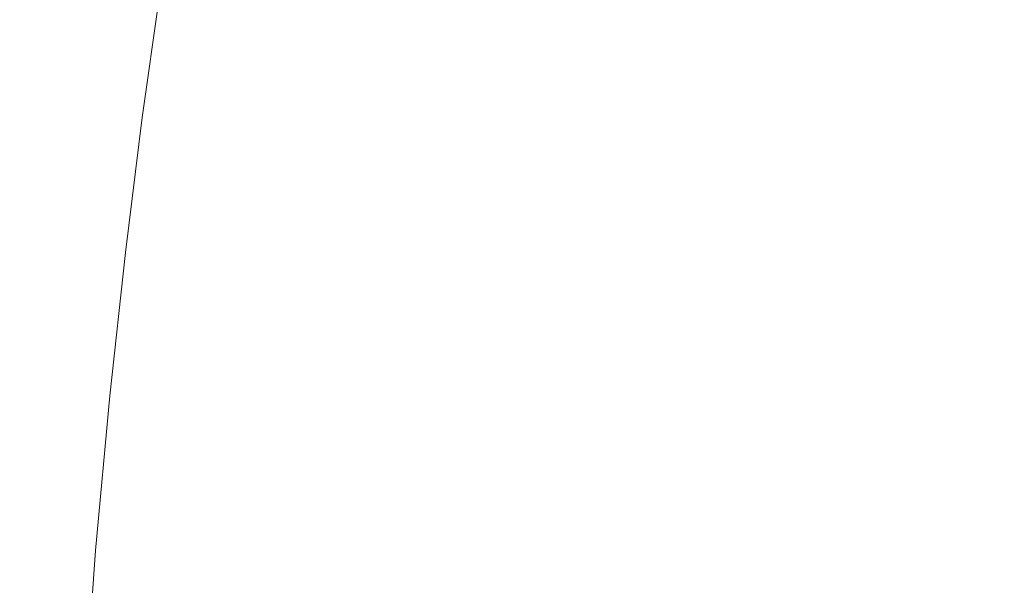
# Model space of a CAD drawing. Extents: x -32 to 33, y -293 to 0.
# Drawn here: x -17 to -15, y -265 to -263 of the extents above; entities that cross this region are included whole.
import ezdxf

# ---------------------------------------------------------------- set-up
doc = ezdxf.new("R2010")
doc.units = 0
doc.header["$LTSCALE"] = 500
doc.header["$MEASUREMENT"] = 0
doc.layers.add('EXC-CHROM', color=7, linetype='Continuous')

msp = doc.modelspace()

# ---------------------------------------------------------------- linework, layer by layer
at = {"layer": 'EXC-CHROM', "lineweight": 0}
for points, invisible_edges in [([(-17.0501, -263.4213, 33.6188), (-16.3874, -261.0562, 33.6188), (-17.0868, -263.4137, 33.6813), (-17.0501, -263.4213, 33.6188)], 15), ([(-17.0501, -263.4213, 20.0898), (-17.0868, -263.4137, 19.8773), (-16.3874, -261.0562, 20.0898), (-17.0501, -263.4213, 20.0898)], 15), ([(-16.3874, -261.0562, 33.6188), (-17.0501, -263.4213, 33.6188), (-16.3757, -261.0604, 33.5312), (-16.3874, -261.0562, 33.6188)], 15), ([(-16.3874, -261.0562, 20.0898), (-16.3757, -261.0604, 20.3273), (-17.0501, -263.4213, 20.0898), (-16.3874, -261.0562, 20.0898)], 15), ([(-17.0379, -263.4238, 33.5312), (-16.3757, -261.0604, 33.5312), (-17.0501, -263.4213, 33.6188), (-17.0379, -263.4238, 33.5312)], 15), ([(-17.0379, -263.4238, 20.3273), (-17.0501, -263.4213, 20.0898), (-16.3757, -261.0604, 20.3273), (-17.0379, -263.4238, 20.3273)], 15), ([(-16.3757, -261.0604, 30.7976), (-17.0379, -263.4238, 30.7976), (-16.3757, -261.0604, 29.7285), (-16.3757, -261.0604, 30.7976)], 15), ([(-17.0379, -263.4238, 29.7285), (-16.3757, -261.0604, 29.7285), (-17.0379, -263.4238, 30.7976), (-17.0379, -263.4238, 29.7285)], 15), ([(-17.0379, -263.4238, 30.7976), (-16.3757, -261.0604, 30.7976), (-17.0379, -263.4238, 32.6013), (-17.0379, -263.4238, 30.7976)], 15), ([(-16.3757, -261.0604, 32.6013), (-17.0379, -263.4238, 32.6013), (-16.3757, -261.0604, 30.7976), (-16.3757, -261.0604, 32.6013)], 15), ([(-16.3757, -261.0604, 32.6013), (-16.3757, -261.0604, 33.5312), (-17.0379, -263.4238, 32.6013), (-16.3757, -261.0604, 32.6013)], 15), ([(-17.0379, -263.4238, 33.5312), (-17.0379, -263.4238, 32.6013), (-16.3757, -261.0604, 33.5312), (-17.0379, -263.4238, 33.5312)], 15), ([(-16.3757, -261.0604, 29.7285), (-17.0379, -263.4238, 29.7285), (-16.3757, -261.0604, 28.59), (-16.3757, -261.0604, 29.7285)], 15), ([(-17.0379, -263.4238, 28.59), (-16.3757, -261.0604, 28.59), (-17.0379, -263.4238, 29.7285), (-17.0379, -263.4238, 28.59)], 15), ([(-17.0379, -263.4238, 20.3273), (-16.3757, -261.0604, 20.3273), (-17.0379, -263.4238, 21.1633), (-17.0379, -263.4238, 20.3273)], 15), ([(-16.3757, -261.0604, 21.1633), (-17.0379, -263.4238, 21.1633), (-16.3757, -261.0604, 20.3273), (-16.3757, -261.0604, 21.1633)], 15), ([(-16.3757, -261.0604, 28.59), (-17.0379, -263.4238, 28.59), (-16.3757, -261.0604, 27.3028), (-16.3757, -261.0604, 28.59)], 15), ([(-17.0379, -263.4238, 27.3028), (-16.3757, -261.0604, 27.3028), (-17.0379, -263.4238, 28.59), (-17.0379, -263.4238, 27.3028)], 15), ([(-17.0379, -263.4238, 25.8918), (-16.3757, -261.0604, 25.8918), (-17.0379, -263.4238, 27.3028), (-17.0379, -263.4238, 25.8918)], 15), ([(-16.3757, -261.0604, 27.3028), (-17.0379, -263.4238, 27.3028), (-16.3757, -261.0604, 25.8918), (-16.3757, -261.0604, 27.3028)], 15), ([(-16.3757, -261.0604, 22.7972), (-17.0379, -263.4238, 22.7972), (-16.3757, -261.0604, 21.1633), (-16.3757, -261.0604, 22.7972)], 15), ([(-17.0379, -263.4238, 21.1633), (-16.3757, -261.0604, 21.1633), (-17.0379, -263.4238, 22.7972), (-17.0379, -263.4238, 21.1633)], 15), ([(-17.0379, -263.4238, 22.7972), (-16.3757, -261.0604, 22.7972), (-17.0379, -263.4238, 24.3816), (-17.0379, -263.4238, 22.7972)], 15), ([(-16.3757, -261.0604, 24.3816), (-17.0379, -263.4238, 24.3816), (-16.3757, -261.0604, 22.7972), (-16.3757, -261.0604, 24.3816)], 15), ([(-16.3757, -261.0604, 25.8918), (-17.0379, -263.4238, 25.8918), (-16.3757, -261.0604, 24.3816), (-16.3757, -261.0604, 25.8918)], 15), ([(-17.0379, -263.4238, 24.3816), (-16.3757, -261.0604, 24.3816), (-17.0379, -263.4238, 25.8918), (-17.0379, -263.4238, 24.3816)], 15), ([(-16.5335, -262.5515, 3.9925), (-16.5482, -263.4525, 3.4303), (-16.5416, -262.8471, 4.4298), (-16.5335, -262.5515, 3.9925)], 15), ([(-16.5482, -263.4525, 3.4303), (-16.5335, -262.5515, 3.9925), (-16.5445, -263.1677, 3.0252), (-16.5482, -263.4525, 3.4303)], 15), ([(-16.5391, -262.5958, 2.2523), (-16.4935, -263.472, 1.6181), (-16.5414, -262.8824, 2.6332), (-16.5391, -262.5958, 2.2523)], 15), ([(-16.4935, -263.472, 1.6181), (-16.5391, -262.5958, 2.2523), (-16.4929, -263.1667, 1.2257), (-16.4935, -263.472, 1.6181)], 15), ([(-16.5171, -262.6733, 6.0045), (-16.5597, -263.5205, 5.5026), (-16.5324, -263.0599, 6.6627), (-16.5171, -262.6733, 6.0045)], 15), ([(-16.5597, -263.5205, 5.5026), (-16.5171, -262.6733, 6.0045), (-16.5504, -263.1672, 4.9267), (-16.5597, -263.5205, 5.5026)], 15), ([(-14.2351, -263.5747, -9.0401), (-14.7615, -262.9182, -8.306), (-14.2351, -262.6875, -9.8056), (-14.2351, -263.5747, -9.0401)], 15), ([(-16.4951, -262.696, 7.7972), (-16.5477, -263.4678, 7.3911), (-16.5157, -263.095, 8.5527), (-16.4951, -262.696, 7.7972)], 15), ([(-16.5477, -263.4678, 7.3911), (-16.4951, -262.696, 7.7972), (-16.5324, -263.0599, 6.6627), (-16.5477, -263.4678, 7.3911)], 15), ([(-16.1936, -263.5382, -1.7628), (-16.3791, -262.7154, -1.0369), (-16.1936, -263.1851, -2.1631), (-16.1936, -263.5382, -1.7628)], 15), ([(-16.3791, -262.7154, -1.0369), (-16.1936, -263.5382, -1.7628), (-16.3786, -263.0521, -0.6441), (-16.3791, -262.7154, -1.0369)], 15), ([(-15.6147, -263.5305, -4.9277), (-15.9391, -262.7661, -4.1789), (-15.6147, -262.9727, -5.4643), (-15.6147, -263.5305, -4.9277)], 15), ([(-15.9391, -262.7661, -4.1789), (-15.6147, -263.5305, -4.9277), (-15.9391, -263.2256, -3.7177), (-15.9391, -262.7661, -4.1789)], 15), ([(-16.4881, -262.8188, 9.6292), (-16.5354, -263.488, 9.34), (-16.5106, -263.1793, 10.4124), (-16.4881, -262.8188, 9.6292)], 15), ([(-16.5354, -263.488, 9.34), (-16.4881, -262.8188, 9.6292), (-16.5157, -263.095, 8.5527), (-16.5354, -263.488, 9.34)], 15), ([(-15.9391, -263.627, -3.2956), (-16.1936, -262.8259, -2.5577), (-15.9391, -263.2256, -3.7177), (-15.9391, -263.627, -3.2956)], 15), ([(-16.1936, -262.8259, -2.5577), (-15.9391, -263.627, -3.2956), (-16.1936, -263.1851, -2.1631), (-16.1936, -262.8259, -2.5577)], 15), ([(-16.5416, -262.8471, 4.4298), (-16.5522, -263.749, 3.8722), (-16.5504, -263.1672, 4.9267), (-16.5416, -262.8471, 4.4298)], 15), ([(-16.5522, -263.749, 3.8722), (-16.5416, -262.8471, 4.4298), (-16.5482, -263.4525, 3.4303), (-16.5522, -263.749, 3.8722)], 15), ([(-16.4929, -262.8576, 0.8384), (-16.3782, -263.7103, 0.1536), (-16.4929, -263.1667, 1.2257), (-16.4929, -262.8576, 0.8384)], 15), ([(-16.3782, -263.7103, 0.1536), (-16.4929, -262.8576, 0.8384), (-16.3783, -263.3835, -0.2472), (-16.3782, -263.7103, 0.1536)], 15), ([(-16.5414, -262.8824, 2.6332), (-16.4944, -263.7729, 2.0169), (-16.5445, -263.1677, 3.0252), (-16.5414, -262.8824, 2.6332)], 15), ([(-16.4944, -263.7729, 2.0169), (-16.5414, -262.8824, 2.6332), (-16.4935, -263.472, 1.6181), (-16.4944, -263.7729, 2.0169)], 15), ([(-14.7615, -263.716, -7.5904), (-15.2218, -263.0188, -6.8489), (-14.7615, -262.9182, -8.306), (-14.7615, -263.716, -7.5904)], 15), ([(-14.7615, -262.9182, -8.306), (-14.2351, -263.5747, -9.0401), (-14.7615, -263.716, -7.5904), (-14.7615, -262.9182, -8.306)], 15), ([(-15.2218, -263.7062, -6.2103), (-15.6147, -262.9727, -5.4643), (-15.2218, -263.0188, -6.8489), (-15.2218, -263.7062, -6.2103)], 15), ([(-15.6147, -262.9727, -5.4643), (-15.2218, -263.7062, -6.2103), (-15.6147, -263.5305, -4.9277), (-15.6147, -262.9727, -5.4643)], 15), ([(-16.4986, -263.0004, 11.3969), (-16.5313, -263.5234, 11.212), (-16.5195, -263.3143, 12.2002), (-16.4986, -263.0004, 11.3969)], 15), ([(-16.5313, -263.5234, 11.212), (-16.4986, -263.0004, 11.3969), (-16.5106, -263.1793, 10.4124), (-16.5313, -263.5234, 11.212)], 15), ([(-15.2218, -263.0188, -6.8489), (-14.7615, -263.716, -7.5904), (-15.2218, -263.7062, -6.2103), (-15.2218, -263.0188, -6.8489)], 15), ([(-16.5324, -263.0599, 6.6627), (-16.5692, -263.9158, 6.1769), (-16.5477, -263.4678, 7.3911), (-16.5324, -263.0599, 6.6627)], 15), ([(-16.5692, -263.9158, 6.1769), (-16.5324, -263.0599, 6.6627), (-16.5597, -263.5205, 5.5026), (-16.5692, -263.9158, 6.1769)], 15), ([(-16.1936, -263.8857, -1.3572), (-16.3786, -263.0521, -0.6441), (-16.1936, -263.5382, -1.7628), (-16.1936, -263.8857, -1.3572)], 15), ([(-16.3786, -263.0521, -0.6441), (-16.1936, -263.8857, -1.3572), (-16.3783, -263.3835, -0.2472), (-16.3786, -263.0521, -0.6441)], 15), ([(-16.5157, -263.095, 8.5527), (-16.5627, -263.8836, 8.1715), (-16.5354, -263.488, 9.34), (-16.5157, -263.095, 8.5527)], 15), ([(-16.5627, -263.8836, 8.1715), (-16.5157, -263.095, 8.5527), (-16.5477, -263.4678, 7.3911), (-16.5627, -263.8836, 8.1715)], 15), ([(-16.504, -263.14, 14.0502), (-16.5285, -263.4653, 13.9608), (-16.5178, -263.3745, 14.8528), (-16.504, -263.14, 14.0502)], 15), ([(-16.5285, -263.4653, 13.9608), (-16.504, -263.14, 14.0502), (-16.512, -263.1988, 13.1398), (-16.5285, -263.4653, 13.9608)], 15), ([(-16.5504, -263.1672, 4.9267), (-16.5566, -264.0693, 4.3742), (-16.5597, -263.5205, 5.5026), (-16.5504, -263.1672, 4.9267)], 15), ([(-16.5566, -264.0693, 4.3742), (-16.5504, -263.1672, 4.9267), (-16.5522, -263.749, 3.8722), (-16.5566, -264.0693, 4.3742)], 15), ([(-16.5445, -263.1677, 3.0252), (-16.4956, -264.0692, 2.4231), (-16.5482, -263.4525, 3.4303), (-16.5445, -263.1677, 3.0252)], 15), ([(-16.4956, -264.0692, 2.4231), (-16.5445, -263.1677, 3.0252), (-16.4944, -263.7729, 2.0169), (-16.4956, -264.0692, 2.4231)], 15), ([(-16.4929, -263.1667, 1.2257), (-16.3782, -264.0334, 0.5579), (-16.4935, -263.472, 1.6181), (-16.4929, -263.1667, 1.2257)], 15), ([(-16.3782, -264.0334, 0.5579), (-16.4929, -263.1667, 1.2257), (-16.3782, -263.7103, 0.1536), (-16.3782, -264.0334, 0.5579)], 15), ([(-16.5106, -263.1793, 10.4124), (-16.5538, -263.8639, 10.1435), (-16.5313, -263.5234, 11.212), (-16.5106, -263.1793, 10.4124)], 15), ([(-16.5538, -263.8639, 10.1435), (-16.5106, -263.1793, 10.4124), (-16.5354, -263.488, 9.34), (-16.5538, -263.8639, 10.1435)], 15), ([(-16.452, -263.4236, 19.0626), (-16.417, -263.1707, 19.0794), (-16.4543, -263.3533, 18.6209), (-16.452, -263.4236, 19.0626)], 15), ([(-16.417, -263.1707, 19.0794), (-16.452, -263.4236, 19.0626), (-16.4137, -263.2342, 19.4985), (-16.417, -263.1707, 19.0794)], 15), ([(-15.9391, -263.9963, -2.8899), (-16.1936, -263.1851, -2.1631), (-15.9391, -263.627, -3.2956), (-15.9391, -263.9963, -2.8899)], 15), ([(-16.1936, -263.1851, -2.1631), (-15.9391, -263.9963, -2.8899), (-16.1936, -263.5382, -1.7628), (-16.1936, -263.1851, -2.1631)], 15), ([(-16.512, -263.1988, 13.1398), (-16.538, -263.6104, 13.0175), (-16.5285, -263.4653, 13.9608), (-16.512, -263.1988, 13.1398)], 15), ([(-16.538, -263.6104, 13.0175), (-16.512, -263.1988, 13.1398), (-16.5195, -263.3143, 12.2002), (-16.538, -263.6104, 13.0175)], 15), ([(-16.4826, -263.2048, 16.441), (-16.5103, -263.4714, 16.389), (-16.4863, -263.3386, 17.0621), (-16.4826, -263.2048, 16.441)], 15), ([(-16.5103, -263.4714, 16.389), (-16.4826, -263.2048, 16.441), (-16.503, -263.2998, 15.6838), (-16.5103, -263.4714, 16.389)], 15), ([(-16.457, -263.1904, 17.6557), (-16.4877, -263.4471, 17.6194), (-16.4562, -263.2776, 18.1564), (-16.457, -263.1904, 17.6557)], 15), ([(-16.4877, -263.4471, 17.6194), (-16.457, -263.1904, 17.6557), (-16.4863, -263.3386, 17.0621), (-16.4877, -263.4471, 17.6194)], 15), ([(-15.6147, -264.0022, -4.4542), (-15.9391, -263.2256, -3.7177), (-15.6147, -263.5305, -4.9277), (-15.6147, -264.0022, -4.4542)], 15), ([(-15.9391, -263.2256, -3.7177), (-15.6147, -264.0022, -4.4542), (-15.9391, -263.627, -3.2956), (-15.9391, -263.2256, -3.7177)], 15), ([(-16.4494, -263.4898, 19.4874), (-16.4137, -263.2342, 19.4985), (-16.452, -263.4236, 19.0626), (-16.4494, -263.4898, 19.4874)], 15), ([(-16.4137, -263.2342, 19.4985), (-16.4494, -263.4898, 19.4874), (-16.4101, -263.2948, 19.9064), (-16.4137, -263.2342, 19.4985)], 15), ([(-16.4873, -263.5371, 18.1266), (-16.4562, -263.2776, 18.1564), (-16.4877, -263.4471, 17.6194), (-16.4873, -263.5371, 18.1266)], 15), ([(-16.4562, -263.2776, 18.1564), (-16.4873, -263.5371, 18.1266), (-16.4543, -263.3533, 18.6209), (-16.4562, -263.2776, 18.1564)], 15), ([(-16.503, -263.2998, 15.6838), (-16.5285, -263.5829, 15.621), (-16.5103, -263.4714, 16.389), (-16.503, -263.2998, 15.6838)], 15), ([(-16.5285, -263.5829, 15.621), (-16.503, -263.2998, 15.6838), (-16.5178, -263.3745, 14.8528), (-16.5285, -263.5829, 15.621)], 15), ([(-16.4466, -263.5533, 19.9009), (-16.4101, -263.2948, 19.9064), (-16.4494, -263.4898, 19.4874), (-16.4466, -263.5533, 19.9009)], 15), ([(-16.4101, -263.2948, 19.9064), (-16.4466, -263.5533, 19.9009), (-16.4065, -263.354, 20.3087), (-16.4101, -263.2948, 19.9064)], 15), ([(-16.5195, -263.3143, 12.2002), (-16.5501, -263.8499, 12.0271), (-16.538, -263.6104, 13.0175), (-16.5195, -263.3143, 12.2002)], 15), ([(-16.5501, -263.8499, 12.0271), (-16.5195, -263.3143, 12.2002), (-16.5313, -263.5234, 11.212), (-16.5501, -263.8499, 12.0271)], 15), ([(-16.4863, -263.3386, 17.0621), (-16.5144, -263.6096, 17.0169), (-16.4877, -263.4471, 17.6194), (-16.4863, -263.3386, 17.0621)], 15), ([(-16.5144, -263.6096, 17.0169), (-16.4863, -263.3386, 17.0621), (-16.5103, -263.4714, 16.389), (-16.5144, -263.6096, 17.0169)], 15), ([(-16.4859, -263.6152, 18.5973), (-16.4543, -263.3533, 18.6209), (-16.4873, -263.5371, 18.1266), (-16.4859, -263.6152, 18.5973)], 15), ([(-16.4543, -263.3533, 18.6209), (-16.4859, -263.6152, 18.5973), (-16.452, -263.4236, 19.0626), (-16.4543, -263.3533, 18.6209)], 15), ([(-16.4438, -263.6155, 20.3087), (-16.4065, -263.354, 20.3087), (-16.4466, -263.5533, 19.9009), (-16.4438, -263.6155, 20.3087)], 14), ([(-16.5178, -263.3745, 14.8528), (-16.5423, -263.7091, 14.7706), (-16.5285, -263.5829, 15.621), (-16.5178, -263.3745, 14.8528)], 15), ([(-16.5423, -263.7091, 14.7706), (-16.5178, -263.3745, 14.8528), (-16.5285, -263.4653, 13.9608), (-16.5423, -263.7091, 14.7706)], 15), ([(-16.3783, -263.3835, -0.2472), (-16.1936, -264.2281, -0.947), (-16.3782, -263.7103, 0.1536), (-16.3783, -263.3835, -0.2472)], 15), ([(-16.1936, -264.2281, -0.947), (-16.3783, -263.3835, -0.2472), (-16.1936, -263.8857, -1.3572), (-16.1936, -264.2281, -0.947)], 15), ([(-16.4842, -263.6881, 19.0451), (-16.452, -263.4236, 19.0626), (-16.4859, -263.6152, 18.5973), (-16.4842, -263.6881, 19.0451)], 15), ([(-16.452, -263.4236, 19.0626), (-16.4842, -263.6881, 19.0451), (-16.4494, -263.4898, 19.4874), (-16.452, -263.4236, 19.0626)], 15), ([(-16.4877, -263.4471, 17.6194), (-16.5161, -263.7215, 17.581), (-16.4873, -263.5371, 18.1266), (-16.4877, -263.4471, 17.6194)], 15), ([(-16.5161, -263.7215, 17.581), (-16.4877, -263.4471, 17.6194), (-16.5144, -263.6096, 17.0169), (-16.5161, -263.7215, 17.581)], 15), ([(-16.5477, -263.4678, 7.3911), (-16.5788, -264.3374, 6.9286), (-16.5627, -263.8836, 8.1715), (-16.5477, -263.4678, 7.3911)], 15), ([(-16.5788, -264.3374, 6.9286), (-16.5477, -263.4678, 7.3911), (-16.5692, -263.9158, 6.1769), (-16.5788, -264.3374, 6.9286)], 15), ([(-16.5285, -263.4653, 13.9608), (-16.5538, -263.8874, 13.8474), (-16.5423, -263.7091, 14.7706), (-16.5285, -263.4653, 13.9608)], 15), ([(-16.5538, -263.8874, 13.8474), (-16.5285, -263.4653, 13.9608), (-16.538, -263.6104, 13.0175), (-16.5538, -263.8874, 13.8474)], 15), ([(-16.5482, -263.4525, 3.4303), (-16.4971, -264.3604, 2.8381), (-16.5522, -263.749, 3.8722), (-16.5482, -263.4525, 3.4303)], 15), ([(-16.4971, -264.3604, 2.8381), (-16.5482, -263.4525, 3.4303), (-16.4956, -264.0692, 2.4231), (-16.4971, -264.3604, 2.8381)], 15), ([(-16.5354, -263.488, 9.34), (-16.5771, -264.2936, 8.9856), (-16.5538, -263.8639, 10.1435), (-16.5354, -263.488, 9.34)], 15), ([(-16.5771, -264.2936, 8.9856), (-16.5354, -263.488, 9.34), (-16.5627, -263.8836, 8.1715), (-16.5771, -264.2936, 8.9856)], 15), ([(-16.5103, -263.4714, 16.389), (-16.5361, -263.7607, 16.3334), (-16.5144, -263.6096, 17.0169), (-16.5103, -263.4714, 16.389)], 15), ([(-16.5361, -263.7607, 16.3334), (-16.5103, -263.4714, 16.389), (-16.5285, -263.5829, 15.621), (-16.5361, -263.7607, 16.3334)], 15), ([(-16.4935, -263.472, 1.6181), (-16.3783, -264.3517, 0.9665), (-16.4944, -263.7729, 2.0169), (-16.4935, -263.472, 1.6181)], 15), ([(-16.3783, -264.3517, 0.9665), (-16.4935, -263.472, 1.6181), (-16.3782, -264.0334, 0.5579), (-16.3783, -264.3517, 0.9665)], 15), ([(-16.4823, -263.7571, 19.4759), (-16.4494, -263.4898, 19.4874), (-16.4842, -263.6881, 19.0451), (-16.4823, -263.7571, 19.4759)], 15), ([(-16.4494, -263.4898, 19.4874), (-16.4823, -263.7571, 19.4759), (-16.4466, -263.5533, 19.9009), (-16.4494, -263.4898, 19.4874)], 15), ([(-16.5313, -263.5234, 11.212), (-16.5707, -264.2215, 10.9627), (-16.5501, -263.8499, 12.0271), (-16.5313, -263.5234, 11.212)], 15), ([(-16.5707, -264.2215, 10.9627), (-16.5313, -263.5234, 11.212), (-16.5538, -263.8639, 10.1435), (-16.5707, -264.2215, 10.9627)], 15), ([(-16.5597, -263.5205, 5.5026), (-16.5613, -264.4256, 4.9598), (-16.5692, -263.9158, 6.1769), (-16.5597, -263.5205, 5.5026)], 15), ([(-16.5613, -264.4256, 4.9598), (-16.5597, -263.5205, 5.5026), (-16.5566, -264.0693, 4.3742), (-16.5613, -264.4256, 4.9598)], 15), ([(-16.4873, -263.5371, 18.1266), (-16.5161, -263.8141, 18.0949), (-16.4859, -263.6152, 18.5973), (-16.4873, -263.5371, 18.1266)], 15), ([(-16.5161, -263.8141, 18.0949), (-16.4873, -263.5371, 18.1266), (-16.5161, -263.7215, 17.581), (-16.5161, -263.8141, 18.0949)], 15), ([(-15.9391, -264.3593, -2.4784), (-16.1936, -263.5382, -1.7628), (-15.9391, -263.9963, -2.8899), (-15.9391, -264.3593, -2.4784)], 15), ([(-16.1936, -263.5382, -1.7628), (-15.9391, -264.3593, -2.4784), (-16.1936, -263.8857, -1.3572), (-16.1936, -263.5382, -1.7628)], 15), ([(-15.2218, -264.2781, -5.6601), (-15.6147, -263.5305, -4.9277), (-15.2218, -263.7062, -6.2103), (-15.2218, -264.2781, -5.6601)], 15), ([(-15.6147, -263.5305, -4.9277), (-15.2218, -264.2781, -5.6601), (-15.6147, -264.0022, -4.4542), (-15.6147, -263.5305, -4.9277)], 15), ([(-16.4802, -263.8235, 19.8952), (-16.4466, -263.5533, 19.9009), (-16.4823, -263.7571, 19.4759), (-16.4802, -263.8235, 19.8952)], 15), ([(-16.4466, -263.5533, 19.9009), (-16.4802, -263.8235, 19.8952), (-16.4438, -263.6155, 20.3087), (-16.4466, -263.5533, 19.9009)], 15), ([(-16.5285, -263.5829, 15.621), (-16.553, -263.9255, 15.547), (-16.5361, -263.7607, 16.3334), (-16.5285, -263.5829, 15.621)], 15), ([(-16.553, -263.9255, 15.547), (-16.5285, -263.5829, 15.621), (-16.5423, -263.7091, 14.7706), (-16.553, -263.9255, 15.547)], 15), ([(-14.2351, -264.3908, -8.3081), (-14.7615, -263.716, -7.5904), (-14.2351, -263.5747, -9.0401), (-14.2351, -264.3908, -8.3081)], 15), ([(-16.538, -263.6104, 13.0175), (-16.5667, -264.1572, 12.8567), (-16.5538, -263.8874, 13.8474), (-16.538, -263.6104, 13.0175)], 15), ([(-16.5667, -264.1572, 12.8567), (-16.538, -263.6104, 13.0175), (-16.5501, -263.8499, 12.0271), (-16.5667, -264.1572, 12.8567)], 15), ([(-16.5144, -263.6096, 17.0169), (-16.5405, -263.9036, 16.9686), (-16.5161, -263.7215, 17.581), (-16.5144, -263.6096, 17.0169)], 15), ([(-16.5405, -263.9036, 16.9686), (-16.5144, -263.6096, 17.0169), (-16.5361, -263.7607, 16.3334), (-16.5405, -263.9036, 16.9686)], 15), ([(-16.5152, -263.8947, 18.5723), (-16.4859, -263.6152, 18.5973), (-16.5161, -263.8141, 18.0949), (-16.5152, -263.8947, 18.5723)], 15), ([(-16.4859, -263.6152, 18.5973), (-16.5152, -263.8947, 18.5723), (-16.4842, -263.6881, 19.0451), (-16.4859, -263.6152, 18.5973)], 15), ([(-16.4781, -263.8886, 20.3087), (-16.4438, -263.6155, 20.3087), (-16.4802, -263.8235, 19.8952), (-16.4781, -263.8886, 20.3087)], 14), ([(-15.6147, -264.4144, -4.0207), (-15.9391, -263.627, -3.2956), (-15.6147, -264.0022, -4.4542), (-15.6147, -264.4144, -4.0207)], 15), ([(-15.9391, -263.627, -3.2956), (-15.6147, -264.4144, -4.0207), (-15.9391, -263.9963, -2.8899), (-15.9391, -263.627, -3.2956)], 15), ([(-16.514, -263.9702, 19.0265), (-16.4842, -263.6881, 19.0451), (-16.5152, -263.8947, 18.5723), (-16.514, -263.9702, 19.0265)], 15), ([(-16.4842, -263.6881, 19.0451), (-16.514, -263.9702, 19.0265), (-16.4823, -263.7571, 19.4759), (-16.4842, -263.6881, 19.0451)], 15), ([(-14.7615, -264.42, -6.9364), (-15.2218, -263.7062, -6.2103), (-14.7615, -263.716, -7.5904), (-14.7615, -264.42, -6.9364)], 15), ([(-15.2218, -263.7062, -6.2103), (-14.7615, -264.42, -6.9364), (-15.2218, -264.2781, -5.6601), (-15.2218, -263.7062, -6.2103)], 15), ([(-16.5423, -263.7091, 14.7706), (-16.567, -264.1405, 14.6671), (-16.553, -263.9255, 15.547), (-16.5423, -263.7091, 14.7706)], 15), ([(-16.567, -264.1405, 14.6671), (-16.5423, -263.7091, 14.7706), (-16.5538, -263.8874, 13.8474), (-16.567, -264.1405, 14.6671)], 15), ([(-16.5161, -263.7215, 17.581), (-16.5425, -264.0189, 17.5399), (-16.5161, -263.8141, 18.0949), (-16.5161, -263.7215, 17.581)], 15), ([(-16.5425, -264.0189, 17.5399), (-16.5161, -263.7215, 17.581), (-16.5405, -263.9036, 16.9686), (-16.5425, -264.0189, 17.5399)], 15), ([(-16.3782, -263.7103, 0.1536), (-16.1936, -264.566, -0.5327), (-16.3782, -264.0334, 0.5579), (-16.3782, -263.7103, 0.1536)], 15), ([(-16.1936, -264.566, -0.5327), (-16.3782, -263.7103, 0.1536), (-16.1936, -264.2281, -0.947), (-16.1936, -264.566, -0.5327)], 15), ([(-14.7615, -263.716, -7.5904), (-14.2351, -264.3908, -8.3081), (-14.7615, -264.42, -6.9364), (-14.7615, -263.716, -7.5904)], 15), ([(-16.5361, -263.7607, 16.3334), (-16.5608, -264.1098, 16.268), (-16.5405, -263.9036, 16.9686), (-16.5361, -263.7607, 16.3334)], 15), ([(-16.5608, -264.1098, 16.268), (-16.5361, -263.7607, 16.3334), (-16.553, -263.9255, 15.547), (-16.5608, -264.1098, 16.268)], 15), ([(-16.5522, -263.749, 3.8722), (-16.4987, -264.6609, 3.2881), (-16.5566, -264.0693, 4.3742), (-16.5522, -263.749, 3.8722)], 15), ([(-16.4987, -264.6609, 3.2881), (-16.5522, -263.749, 3.8722), (-16.4971, -264.3604, 2.8381), (-16.4987, -264.6609, 3.2881)], 15), ([(-16.5126, -264.0419, 19.4635), (-16.4823, -263.7571, 19.4759), (-16.514, -263.9702, 19.0265), (-16.5126, -264.0419, 19.4635)], 15), ([(-16.4823, -263.7571, 19.4759), (-16.5126, -264.0419, 19.4635), (-16.4802, -263.8235, 19.8952), (-16.4823, -263.7571, 19.4759)], 15), ([(-16.4944, -263.7729, 2.0169), (-16.3786, -264.6644, 1.3803), (-16.4956, -264.0692, 2.4231), (-16.4944, -263.7729, 2.0169)], 15), ([(-16.3786, -264.6644, 1.3803), (-16.4944, -263.7729, 2.0169), (-16.3783, -264.3517, 0.9665), (-16.3786, -264.6644, 1.3803)], 15), ([(-16.5161, -263.8141, 18.0949), (-16.5428, -264.1143, 18.0609), (-16.5152, -263.8947, 18.5723), (-16.5161, -263.8141, 18.0949)], 15), ([(-16.5428, -264.1143, 18.0609), (-16.5161, -263.8141, 18.0949), (-16.5425, -264.0189, 17.5399), (-16.5428, -264.1143, 18.0609)], 15), ([(-16.5112, -264.1112, 19.889), (-16.4802, -263.8235, 19.8952), (-16.5126, -264.0419, 19.4635), (-16.5112, -264.1112, 19.889)], 15), ([(-16.4802, -263.8235, 19.8952), (-16.5112, -264.1112, 19.889), (-16.4781, -263.8886, 20.3087), (-16.4802, -263.8235, 19.8952)], 15), ([(-16.5538, -263.8639, 10.1435), (-16.5904, -264.6844, 9.8152), (-16.5707, -264.2215, 10.9627), (-16.5538, -263.8639, 10.1435)], 15), ([(-16.5904, -264.6844, 9.8152), (-16.5538, -263.8639, 10.1435), (-16.5771, -264.2936, 8.9856), (-16.5904, -264.6844, 9.8152)], 15), ([(-16.5501, -263.8499, 12.0271), (-16.586, -264.5597, 11.7971), (-16.5667, -264.1572, 12.8567), (-16.5501, -263.8499, 12.0271)], 15), ([(-16.586, -264.5597, 11.7971), (-16.5501, -263.8499, 12.0271), (-16.5707, -264.2215, 10.9627), (-16.586, -264.5597, 11.7971)], 15), ([(-16.5627, -263.8836, 8.1715), (-16.5882, -264.7693, 7.737), (-16.5771, -264.2936, 8.9856), (-16.5627, -263.8836, 8.1715)], 15), ([(-16.5882, -264.7693, 7.737), (-16.5627, -263.8836, 8.1715), (-16.5788, -264.3374, 6.9286), (-16.5882, -264.7693, 7.737)], 15), ([(-15.9391, -264.7165, -2.0615), (-16.1936, -263.8857, -1.3572), (-15.9391, -264.3593, -2.4784), (-15.9391, -264.7165, -2.0615)], 15), ([(-16.1936, -263.8857, -1.3572), (-15.9391, -264.7165, -2.0615), (-16.1936, -264.2281, -0.947), (-16.1936, -263.8857, -1.3572)], 15), ([(-16.5538, -263.8874, 13.8474), (-16.581, -264.4442, 13.7), (-16.567, -264.1405, 14.6671), (-16.5538, -263.8874, 13.8474)], 15), ([(-16.581, -264.4442, 13.7), (-16.5538, -263.8874, 13.8474), (-16.5667, -264.1572, 12.8567), (-16.581, -264.4442, 13.7)], 15), ([(-16.5405, -263.9036, 16.9686), (-16.5653, -264.2574, 16.9115), (-16.5425, -264.0189, 17.5399), (-16.5405, -263.9036, 16.9686)], 15), ([(-16.5653, -264.2574, 16.9115), (-16.5405, -263.9036, 16.9686), (-16.5608, -264.1098, 16.268), (-16.5653, -264.2574, 16.9115)], 15), ([(-16.5422, -264.1973, 18.5453), (-16.5152, -263.8947, 18.5723), (-16.5428, -264.1143, 18.0609), (-16.5422, -264.1973, 18.5453)], 15), ([(-16.5152, -263.8947, 18.5723), (-16.5422, -264.1973, 18.5453), (-16.514, -263.9702, 19.0265), (-16.5152, -263.8947, 18.5723)], 15), ([(-16.5096, -264.1791, 20.3087), (-16.4781, -263.8886, 20.3087), (-16.5112, -264.1112, 19.889), (-16.5096, -264.1791, 20.3087)], 14), ([(-16.5692, -263.9158, 6.1769), (-16.566, -264.8301, 5.6524), (-16.5788, -264.3374, 6.9286), (-16.5692, -263.9158, 6.1769)], 15), ([(-16.553, -263.9255, 15.547), (-16.5774, -264.3647, 15.4542), (-16.5608, -264.1098, 16.268), (-16.553, -263.9255, 15.547)], 15), ([(-16.5774, -264.3647, 15.4542), (-16.553, -263.9255, 15.547), (-16.567, -264.1405, 14.6671), (-16.5774, -264.3647, 15.4542)], 15), ([(-16.566, -264.8301, 5.6524), (-16.5692, -263.9158, 6.1769), (-16.5613, -264.4256, 4.9598), (-16.566, -264.8301, 5.6524)], 15), ([(-16.5415, -264.2754, 19.0064), (-16.514, -263.9702, 19.0265), (-16.5422, -264.1973, 18.5453), (-16.5415, -264.2754, 19.0064)], 15), ([(-16.514, -263.9702, 19.0265), (-16.5415, -264.2754, 19.0064), (-16.5126, -264.0419, 19.4635), (-16.514, -263.9702, 19.0265)], 15), ([(-15.6147, -264.7936, -3.6042), (-15.9391, -263.9963, -2.8899), (-15.6147, -264.4144, -4.0207), (-15.6147, -264.7936, -3.6042)], 15), ([(-15.9391, -263.9963, -2.8899), (-15.6147, -264.7936, -3.6042), (-15.9391, -264.3593, -2.4784), (-15.9391, -263.9963, -2.8899)], 15), ([(-15.2218, -264.7619, -5.1745), (-15.6147, -264.0022, -4.4542), (-15.2218, -264.2781, -5.6601), (-15.2218, -264.7619, -5.1745)], 15), ([(-15.6147, -264.0022, -4.4542), (-15.2218, -264.7619, -5.1745), (-15.6147, -264.4144, -4.0207), (-15.6147, -264.0022, -4.4542)], 15), ([(-16.5425, -264.0189, 17.5399), (-16.5675, -264.3763, 17.4912), (-16.5428, -264.1143, 18.0609), (-16.5425, -264.0189, 17.5399)], 15), ([(-16.5675, -264.3763, 17.4912), (-16.5425, -264.0189, 17.5399), (-16.5653, -264.2574, 16.9115), (-16.5675, -264.3763, 17.4912)], 15), ([(-16.5406, -264.3498, 19.4502), (-16.5126, -264.0419, 19.4635), (-16.5415, -264.2754, 19.0064), (-16.5406, -264.3498, 19.4502)], 15), ([(-16.5126, -264.0419, 19.4635), (-16.5406, -264.3498, 19.4502), (-16.5112, -264.1112, 19.889), (-16.5126, -264.0419, 19.4635)], 15), ([(-16.3782, -264.0334, 0.5579), (-16.1936, -264.9, -0.1148), (-16.3783, -264.3517, 0.9665), (-16.3782, -264.0334, 0.5579)], 15), ([(-16.1936, -264.9, -0.1148), (-16.3782, -264.0334, 0.5579), (-16.1936, -264.566, -0.5327), (-16.1936, -264.9, -0.1148)], 15), ([(-16.5566, -264.0693, 4.3742), (-16.5005, -264.9852, 3.7994), (-16.5613, -264.4256, 4.9598), (-16.5566, -264.0693, 4.3742)], 15), ([(-16.5005, -264.9852, 3.7994), (-16.5566, -264.0693, 4.3742), (-16.4987, -264.6609, 3.2881), (-16.5005, -264.9852, 3.7994)], 15), ([(-16.4956, -264.0692, 2.4231), (-16.3789, -264.9706, 1.7999), (-16.4971, -264.3604, 2.8381), (-16.4956, -264.0692, 2.4231)], 15), ([(-16.3789, -264.9706, 1.7999), (-16.4956, -264.0692, 2.4231), (-16.3786, -264.6644, 1.3803), (-16.3789, -264.9706, 1.7999)], 15), ([(-16.5608, -264.1098, 16.268), (-16.5849, -264.5555, 16.1862), (-16.5653, -264.2574, 16.9115), (-16.5608, -264.1098, 16.268)], 15), ([(-16.5849, -264.5555, 16.1862), (-16.5608, -264.1098, 16.268), (-16.5774, -264.3647, 15.4542), (-16.5849, -264.5555, 16.1862)], 15), ([(-16.5428, -264.1143, 18.0609), (-16.568, -264.4744, 18.0206), (-16.5422, -264.1973, 18.5453), (-16.5428, -264.1143, 18.0609)], 15), ([(-16.568, -264.4744, 18.0206), (-16.5428, -264.1143, 18.0609), (-16.5675, -264.3763, 17.4912), (-16.568, -264.4744, 18.0206)], 15), ([(-16.5396, -264.4218, 19.8824), (-16.5112, -264.1112, 19.889), (-16.5406, -264.3498, 19.4502), (-16.5396, -264.4218, 19.8824)], 15), ([(-16.5112, -264.1112, 19.889), (-16.5396, -264.4218, 19.8824), (-16.5096, -264.1791, 20.3087), (-16.5112, -264.1112, 19.889)], 15), ([(-16.567, -264.1405, 14.6671), (-16.593, -264.7061, 14.5339), (-16.5774, -264.3647, 15.4542), (-16.567, -264.1405, 14.6671)], 15), ([(-16.593, -264.7061, 14.5339), (-16.567, -264.1405, 14.6671), (-16.581, -264.4442, 13.7), (-16.593, -264.7061, 14.5339)], 15), ([(-16.5667, -264.1572, 12.8567), (-16.5996, -264.8775, 12.646), (-16.581, -264.4442, 13.7), (-16.5667, -264.1572, 12.8567)], 15), ([(-16.5996, -264.8775, 12.646), (-16.5667, -264.1572, 12.8567), (-16.586, -264.5597, 11.7971), (-16.5996, -264.8775, 12.646)], 15), ([(-16.5386, -264.4925, 20.3087), (-16.5096, -264.1791, 20.3087), (-16.5396, -264.4218, 19.8824), (-16.5386, -264.4925, 20.3087)], 14), ([(-16.5677, -264.5597, 18.5131), (-16.5422, -264.1973, 18.5453), (-16.568, -264.4744, 18.0206), (-16.5677, -264.5597, 18.5131)], 15), ([(-16.5422, -264.1973, 18.5453), (-16.5677, -264.5597, 18.5131), (-16.5415, -264.2754, 19.0064), (-16.5422, -264.1973, 18.5453)], 15), ([(-16.5707, -264.2215, 10.9627), (-16.6027, -265.055, 10.6598), (-16.586, -264.5597, 11.7971), (-16.5707, -264.2215, 10.9627)], 15), ([(-16.6027, -265.055, 10.6598), (-16.5707, -264.2215, 10.9627), (-16.5904, -264.6844, 9.8152), (-16.6027, -265.055, 10.6598)], 15), ([(-16.1936, -264.2281, -0.947), (-15.9391, -265.0685, -1.6398), (-16.1936, -264.566, -0.5327), (-16.1936, -264.2281, -0.947)], 15), ([(-15.9391, -265.0685, -1.6398), (-16.1936, -264.2281, -0.947), (-15.9391, -264.7165, -2.0615), (-15.9391, -265.0685, -1.6398)], 15), ([(-16.5653, -264.2574, 16.9115), (-16.5894, -264.7078, 16.8404), (-16.5675, -264.3763, 17.4912), (-16.5653, -264.2574, 16.9115)], 15), ([(-16.5894, -264.7078, 16.8404), (-16.5653, -264.2574, 16.9115), (-16.5849, -264.5555, 16.1862), (-16.5894, -264.7078, 16.8404)], 15), ([(-16.5673, -264.6402, 18.9824), (-16.5415, -264.2754, 19.0064), (-16.5677, -264.5597, 18.5131), (-16.5673, -264.6402, 18.9824)], 15), ([(-16.5415, -264.2754, 19.0064), (-16.5673, -264.6402, 18.9824), (-16.5406, -264.3498, 19.4502), (-16.5415, -264.2754, 19.0064)], 15), ([(-14.7615, -265.0058, -6.3729), (-15.2218, -264.2781, -5.6601), (-14.7615, -264.42, -6.9364), (-14.7615, -265.0058, -6.3729)], 15), ([(-15.2218, -264.2781, -5.6601), (-14.7615, -265.0058, -6.3729), (-15.2218, -264.7619, -5.1745), (-15.2218, -264.2781, -5.6601)], 15), ([(-16.5771, -264.2936, 8.9856), (-16.5972, -265.1958, 8.5812), (-16.5904, -264.6844, 9.8152), (-16.5771, -264.2936, 8.9856)], 15), ([(-16.5972, -265.1958, 8.5812), (-16.5771, -264.2936, 8.9856), (-16.5882, -264.7693, 7.737), (-16.5972, -265.1958, 8.5812)], 15), ([(-16.5788, -264.3374, 6.9286), (-16.5708, -265.265, 6.4291), (-16.5882, -264.7693, 7.737), (-16.5788, -264.3374, 6.9286)], 15), ([(-16.5708, -265.265, 6.4291), (-16.5788, -264.3374, 6.9286), (-16.566, -264.8301, 5.6524), (-16.5708, -265.265, 6.4291)], 15), ([(-16.5774, -264.3647, 15.4542), (-16.6024, -264.9378, 15.3354), (-16.5849, -264.5555, 16.1862), (-16.5774, -264.3647, 15.4542)], 15), ([(-16.6024, -264.9378, 15.3354), (-16.5774, -264.3647, 15.4542), (-16.593, -264.7061, 14.5339), (-16.6024, -264.9378, 15.3354)], 15), ([(-16.5668, -264.7171, 19.4342), (-16.5406, -264.3498, 19.4502), (-16.5673, -264.6402, 18.9824), (-16.5668, -264.7171, 19.4342)], 15), ([(-16.5406, -264.3498, 19.4502), (-16.5668, -264.7171, 19.4342), (-16.5396, -264.4218, 19.8824), (-16.5406, -264.3498, 19.4502)], 15), ([(-16.4971, -264.3604, 2.8381), (-16.3792, -265.2694, 2.2261), (-16.4987, -264.6609, 3.2881), (-16.4971, -264.3604, 2.8381)], 15), ([(-16.3792, -265.2694, 2.2261), (-16.4971, -264.3604, 2.8381), (-16.3789, -264.9706, 1.7999), (-16.3792, -265.2694, 2.2261)], 15), ([(-16.3783, -264.3517, 0.9665), (-16.1936, -265.2289, 0.3072), (-16.3786, -264.6644, 1.3803), (-16.3783, -264.3517, 0.9665)], 15), ([(-16.1936, -265.2289, 0.3072), (-16.3783, -264.3517, 0.9665), (-16.1936, -264.9, -0.1148), (-16.1936, -265.2289, 0.3072)], 15), ([(-15.6147, -265.1663, -3.1816), (-15.9391, -264.3593, -2.4784), (-15.6147, -264.7936, -3.6042), (-15.6147, -265.1663, -3.1816)], 15), ([(-15.9391, -264.3593, -2.4784), (-15.6147, -265.1663, -3.1816), (-15.9391, -264.7165, -2.0615), (-15.9391, -264.3593, -2.4784)], 15), ([(-16.5675, -264.3763, 17.4912), (-16.5916, -264.8301, 17.4304), (-16.568, -264.4744, 18.0206), (-16.5675, -264.3763, 17.4912)], 15), ([(-16.5916, -264.8301, 17.4304), (-16.5675, -264.3763, 17.4912), (-16.5894, -264.7078, 16.8404), (-16.5916, -264.8301, 17.4304)], 15), ([(-14.2351, -265.1108, -7.6392), (-14.7615, -264.42, -6.9364), (-14.2351, -264.3908, -8.3081), (-14.2351, -265.1108, -7.6392)], 15), ([(-16.5662, -264.7916, 19.8744), (-16.5396, -264.4218, 19.8824), (-16.5668, -264.7171, 19.4342), (-16.5662, -264.7916, 19.8744)], 15), ([(-16.5396, -264.4218, 19.8824), (-16.5662, -264.7916, 19.8744), (-16.5386, -264.4925, 20.3087), (-16.5396, -264.4218, 19.8824)], 15), ([(-15.2218, -265.1846, -4.73), (-15.6147, -264.4144, -4.0207), (-15.2218, -264.7619, -5.1745), (-15.2218, -265.1846, -4.73)], 15), ([(-15.6147, -264.4144, -4.0207), (-15.2218, -265.1846, -4.73), (-15.6147, -264.7936, -3.6042), (-15.6147, -264.4144, -4.0207)], 15), ([(-14.7615, -264.42, -6.9364), (-14.2351, -265.1108, -7.6392), (-14.7615, -265.0058, -6.3729), (-14.7615, -264.42, -6.9364)], 15), ([(-16.581, -264.4442, 13.7), (-16.6113, -265.1736, 13.5089), (-16.593, -264.7061, 14.5339), (-16.581, -264.4442, 13.7)], 15), ([(-16.6113, -265.1736, 13.5089), (-16.581, -264.4442, 13.7), (-16.5996, -264.8775, 12.646), (-16.6113, -265.1736, 13.5089)], 15), ([(-16.5613, -264.4256, 4.9598), (-16.5023, -265.3477, 4.3981), (-16.566, -264.8301, 5.6524), (-16.5613, -264.4256, 4.9598)], 15), ([(-16.5023, -265.3477, 4.3981), (-16.5613, -264.4256, 4.9598), (-16.5005, -264.9852, 3.7994), (-16.5023, -265.3477, 4.3981)], 15), ([(-16.568, -264.4744, 18.0206), (-16.5923, -264.9309, 17.97), (-16.5677, -264.5597, 18.5131), (-16.568, -264.4744, 18.0206)], 15), ([(-16.5923, -264.9309, 17.97), (-16.568, -264.4744, 18.0206), (-16.5916, -264.8301, 17.4304), (-16.5923, -264.9309, 17.97)], 15), ([(-16.5656, -264.8649, 20.3087), (-16.5386, -264.4925, 20.3087), (-16.5662, -264.7916, 19.8744), (-16.5656, -264.8649, 20.3087)], 14), ([(-16.586, -264.5597, 11.7971), (-16.6139, -265.4046, 11.5189), (-16.5996, -264.8775, 12.646), (-16.586, -264.5597, 11.7971)], 15), ([(-16.6139, -265.4046, 11.5189), (-16.586, -264.5597, 11.7971), (-16.6027, -265.055, 10.6598), (-16.6139, -265.4046, 11.5189)], 15), ([(-16.5849, -264.5555, 16.1862), (-16.6092, -265.1345, 16.0817), (-16.5894, -264.7078, 16.8404), (-16.5849, -264.5555, 16.1862)], 15), ([(-16.6092, -265.1345, 16.0817), (-16.5849, -264.5555, 16.1862), (-16.6024, -264.9378, 15.3354), (-16.6092, -265.1345, 16.0817)], 15), ([(-16.5922, -265.0185, 18.4727), (-16.5677, -264.5597, 18.5131), (-16.5923, -264.9309, 17.97), (-16.5922, -265.0185, 18.4727)], 15), ([(-16.5677, -264.5597, 18.5131), (-16.5922, -265.0185, 18.4727), (-16.5673, -264.6402, 18.9824), (-16.5677, -264.5597, 18.5131)], 15)]:
    msp.add_3dface(points, dxfattribs=dict(at, invisible_edges=invisible_edges))

doc.saveas('drawing.dxf')
